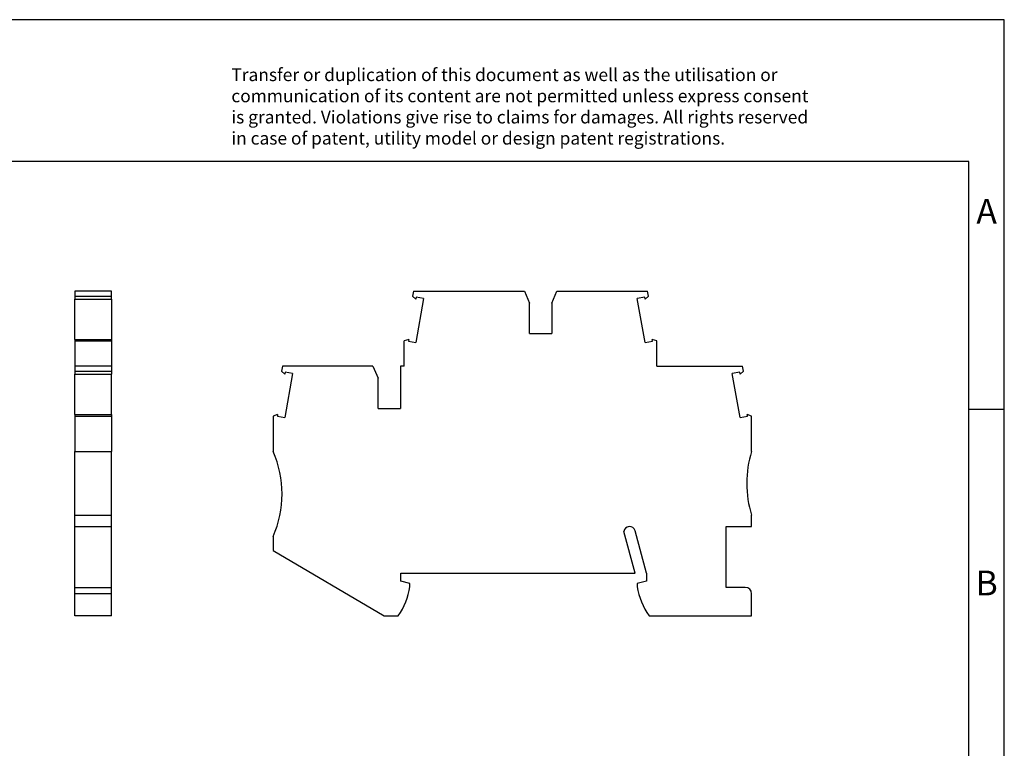
# Model space of a CAD drawing. Units: millimetres. Extents: x -244 to 53, y -3 to 207.
# Drawn here: x -86 to 53, y 104 to 207 of the extents above; entities that cross this region are included whole.
import ezdxf

# ---------------------------------------------------------------- set-up
doc = ezdxf.new("R2010")
doc.units = ezdxf.units.MM
doc.layers.add('1', color=7, linetype='Continuous')
doc.styles.add('CONVERTER_11', font='txt.shx', dxfattribs={"width": 0.9})

# ---------------------------------------------------------------- blocks, each defined once
blk = doc.blocks.new('STTB25-____-Select__3', base_point=(-50.59, 123.08))
at = {"color": 7, "linetype": 'Continuous'}
for p, q in [((-30.79, 168.93), (-30.92, 168.2)), ((-30.79, 168.93), (-15.11, 168.93)), ((-15.11, 168.93), (-14.39, 167.23)), ((-11.24, 167.23), (-10.52, 168.93)), ((-10.52, 168.93), (2.27, 168.93)), ((2.39, 168.2), (2.27, 168.93)), ((-30.92, 168.2), (-30.45, 167.8)), ((-30.4, 168.07), (-30.45, 167.8)), ((-29.35, 167.89), (-30.45, 161.66)), ((-29.35, 167.89), (-30.4, 168.07)), ((-14.39, 162.93), (-14.39, 167.23)), ((-11.24, 167.23), (-11.24, 162.93)), ((1.88, 168.07), (0.82, 167.89)), ((1.92, 161.66), (0.82, 167.89)), ((1.93, 167.8), (1.88, 168.07)), ((1.93, 167.8), (2.39, 168.2)), ((-14.39, 162.93), (-11.24, 162.93)), ((-31.46, 162.11), (-32.09, 161.88)), ((-32.09, 158.33), (-32.09, 161.88)), ((-31.46, 162.11), (-31.5, 161.84)), ((-31.5, 161.84), (-30.45, 161.66)), ((1.92, 161.66), (2.98, 161.84)), ((3.56, 161.88), (2.93, 162.11)), ((2.98, 161.84), (2.93, 162.11)), ((3.56, 158.33), (3.56, 161.88)), ((-49.29, 158.33), (-49.42, 157.6)), ((-49.42, 157.6), (-48.95, 157.2)), ((-36.51, 158.33), (-49.29, 158.33)), ((-48.9, 157.47), (-48.95, 157.2)), ((-47.85, 157.29), (-48.95, 151.06)), ((-47.85, 157.29), (-48.9, 157.47)), ((-36.51, 158.33), (-35.79, 156.62)), ((-32.64, 158.33), (-32.64, 152.33)), ((-32.09, 158.33), (-32.64, 158.33)), ((3.56, 158.33), (15.67, 158.33)), ((15.28, 157.47), (14.22, 157.29)), ((15.32, 151.06), (14.22, 157.29)), ((15.33, 157.2), (15.28, 157.47)), ((15.33, 157.2), (15.79, 157.6)), ((15.79, 157.6), (15.67, 158.33)), ((-35.79, 152.33), (-35.79, 156.62)), ((-35.79, 152.33), (-32.64, 152.33)), ((-49.96, 151.51), (-50.59, 151.28)), ((-50.59, 151.28), (-50.59, 146.28)), ((-49.96, 151.51), (-50, 151.24)), ((-50, 151.24), (-48.95, 151.06)), ((15.32, 151.06), (16.38, 151.24)), ((16.96, 151.28), (16.33, 151.51)), ((16.38, 151.24), (16.33, 151.51)), ((16.96, 146.28), (16.96, 151.28)), ((16.96, 135.68), (16.96, 137.28)), ((0.51, 129.08), (-1.07, 134.96)), ((2.11, 129.08), (0.5, 135.08)), ((13.36, 127.08), (13.36, 135.68)), ((13.36, 135.68), (16.96, 135.68)), ((-50.59, 134.28), (-50.59, 132.28)), ((-50.59, 132.28), (-34.93, 123.08)), ((-32.59, 127.98), (-32.59, 129.08)), ((-32.59, 129.08), (0.51, 129.08)), ((-31.29, 127.63), (-32.59, 127.98)), ((2.11, 127.98), (0.81, 127.63)), ((2.11, 129.08), (2.11, 127.98)), ((-31.29, 127.18), (-31.29, 127.63)), ((0.81, 127.63), (0.81, 127.18)), ((16.06, 127.08), (13.36, 127.08)), ((16.96, 123.08), (16.96, 126.18)), ((-34.93, 123.08), (-32.95, 123.08)), ((2.47, 123.08), (16.96, 123.08))]:
    blk.add_line(p, q, dxfattribs=at)
for centre, radius, start, end in [((-64.34, 140.28), 15, 336.4218, 23.5782), ((31.27, 141.78), 15, 162.5424, 197.4576), ((-0.27, 134.88), 0.8, 15, 173.7253), ((-40.68, 128.59), 9.5, 324.5097, 351.4318), ((10.21, 128.59), 9.5, 188.5682, 215.4903), ((16.06, 126.18), 0.9, 0, 90)]:
    blk.add_arc(centre, radius, start, end, dxfattribs=at)
blk = doc.blocks.new('Rckans1', base_point=(-16.82, 146))
blk.add_blockref('STTB25-____-Select__3', (-50.59, 123.08))
blk = doc.blocks.new('STTB25-____-Select__4', base_point=(-78.58, 123.08))
at = {"color": 7, "linetype": 'Continuous'}
for p, q in [((-73.43, 168.93), (-78.58, 168.93)), ((-78.58, 168.93), (-78.58, 168.2)), ((-73.43, 168.2), (-73.43, 168.93)), ((-78.58, 168.2), (-73.43, 168.2)), ((-78.58, 168.2), (-78.58, 167.8)), ((-78.58, 167.8), (-73.43, 167.8)), ((-78.58, 162.11), (-78.58, 167.8)), ((-73.43, 167.8), (-73.43, 168.2)), ((-73.43, 167.8), (-73.43, 162.11)), ((-78.58, 162.11), (-73.43, 162.11)), ((-78.58, 162.11), (-78.58, 161.88)), ((-78.58, 161.88), (-73.43, 161.88)), ((-78.58, 161.88), (-78.58, 158.33)), ((-73.43, 162.11), (-73.43, 161.88)), ((-73.43, 161.88), (-73.43, 158.33)), ((-73.43, 158.33), (-78.58, 158.33)), ((-78.58, 158.33), (-78.58, 157.6)), ((-78.58, 157.6), (-78.58, 157.2)), ((-78.58, 157.6), (-73.43, 157.6)), ((-78.58, 157.2), (-73.43, 157.2)), ((-78.58, 151.51), (-78.58, 157.2)), ((-73.43, 158.33), (-73.43, 157.6)), ((-73.43, 157.6), (-73.43, 157.2)), ((-73.43, 151.51), (-73.43, 157.2)), ((-78.58, 151.51), (-73.43, 151.51)), ((-78.58, 151.51), (-78.58, 151.28)), ((-78.58, 151.28), (-78.58, 146.28)), ((-78.58, 151.28), (-73.43, 151.28)), ((-73.43, 151.51), (-73.43, 151.28)), ((-73.43, 151.28), (-73.43, 146.28)), ((-78.58, 137.28), (-78.58, 146.28)), ((-78.58, 146.28), (-73.43, 146.28)), ((-73.43, 137.28), (-73.43, 146.28)), ((-78.58, 137.28), (-73.43, 137.28)), ((-78.58, 135.68), (-78.58, 137.28)), ((-73.43, 135.68), (-73.43, 137.28)), ((-78.58, 127.08), (-78.58, 135.68)), ((-78.58, 135.68), (-73.43, 135.68)), ((-73.43, 127.08), (-73.43, 135.68)), ((-78.58, 127.08), (-77.58, 127.08)), ((-78.58, 126.18), (-78.58, 127.08)), ((-77.58, 127.08), (-73.43, 127.08)), ((-73.43, 126.18), (-73.43, 127.08)), ((-78.58, 123.08), (-78.58, 126.18)), ((-73.43, 123.08), (-73.43, 126.18)), ((-73.43, 123.08), (-78.58, 123.08))]:
    blk.add_line(p, q, dxfattribs=at)
at = {"color": 2, "linetype": 'Continuous'}
blk.add_line((-73.43, 126.18), (-78.58, 126.18), dxfattribs=at)
blk = doc.blocks.new('SA_Links1', base_point=(-76, 146))
blk.add_blockref('STTB25-____-Select__4', (-78.58, 123.08))
blk = doc.blocks.new('_rahmen', base_point=(47.64, -2.75))
at = {"layer": '1', "color": 2, "linetype": 'Continuous'}
for p, q in [((52.64, 207.25), (-95.86, 207.25)), ((52.64, 152.25), (52.64, 207.25)), ((47.64, 152.25), (52.64, 152.25)), ((52.64, 102.25), (52.64, 152.25))]:
    blk.add_line(p, q, dxfattribs=at)
at = {"layer": '1', "color": 6, "linetype": 'Continuous'}
for p, q in [((47.64, 187.25), (-239.36, 187.25)), ((47.64, 152.25), (47.64, 187.25)), ((47.64, 102.25), (47.64, 152.25))]:
    blk.add_line(p, q, dxfattribs=at)
at = {"layer": '1', "color": 3, "insert": (-56.5, 189.05), "char_height": 1.8, "attachment_point": 7, "line_spacing_factor": 0.996399, "style": 'CONVERTER_11'}
blk.add_mtext('Transfer or duplication of this document as well as the utilisation or\\Pcommunication of its content are not permitted unless express consent\\Pis granted. Violations give rise to claims for damages. All rights reserved\\Pin case of patent, utility model or design patent registrations.', dxfattribs=at)
at = {"layer": '1', "color": 7, "char_height": 3.5, "attachment_point": 5, "line_spacing_factor": 1.20048, "style": 'CONVERTER_11'}
for s, insert in [('A', (50.14, 179.75)), ('B', (50.14, 127.25))]:
    blk.add_mtext(s, dxfattribs=dict(at, insert=insert))
blk = doc.blocks.new('A4I_CS', base_point=(47.64, -2.75))
at = {"layer": '1'}
blk.add_blockref('_rahmen', (47.64, -2.75), dxfattribs=at)
blk = doc.blocks.new('1')
for name, p in [('A4I_CS', (47.64, -2.75)), ('SA_Links1', (-76, 146)), ('Rckans1', (-16.82, 146))]:
    blk.add_blockref(name, p)

msp = doc.modelspace()

# ---------------------------------------------------------------- block references
at = {"layer": '1'}
msp.add_blockref('1', (0, 0), dxfattribs=at)

doc.saveas('drawing.dxf')
